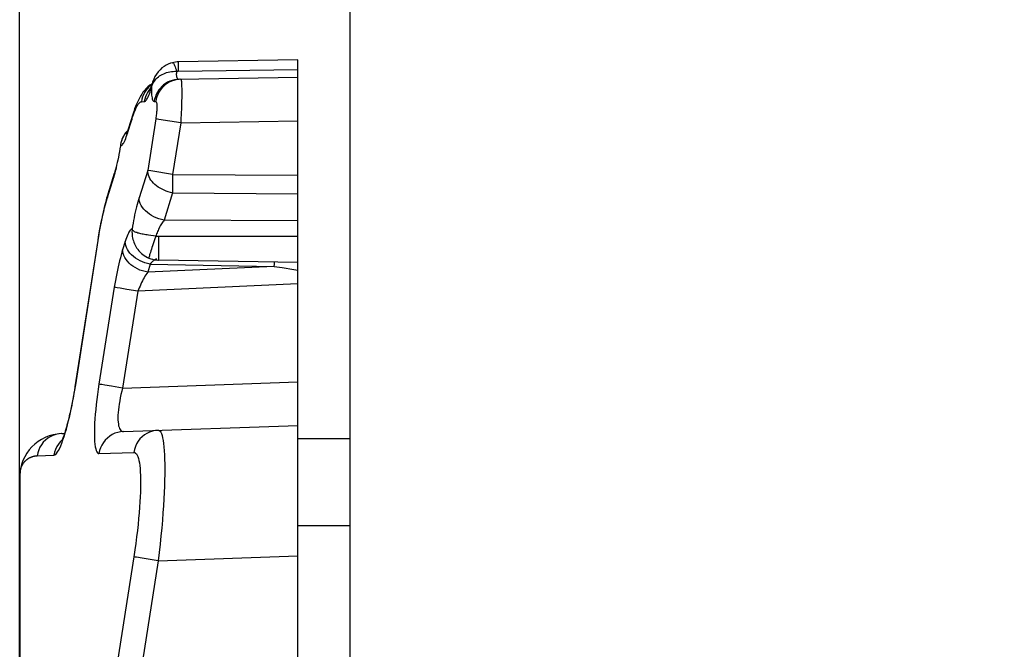
# Model space of a CAD drawing. Units: millimetres. Extents: x -85 to 65, y -40 to 70.
# Drawn here: x -84 to -73, y 32 to 40 of the extents above; entities that cross this region are included whole.
import ezdxf

# ---------------------------------------------------------------- set-up
doc = ezdxf.new("R2010")
doc.units = ezdxf.units.MM
doc.header["$LTSCALE"] = 16.335
doc.layers.get('0').update_dxf_attribs({"linetype": 'CONTINUOUS'})
doc.layers.add('DRAFT', color=7, linetype='CONTINUOUS')
doc.layers.add('RACCORDO', color=7, linetype='CONTINUOUS')
doc.styles.get("Standard").update_dxf_attribs({"font": 'txt', "width": 0.8})
doc.dimstyles.new('DIMSTYLE_1', dxfattribs={"dimtxt": 3, "dimasz": 3, "dimexe": 1.5, "dimexo": 0.5, "dimgap": 0.75, "dimtad": 1, "dimtxsty": 'STANDARD', "dimblk": '_FILLED', "dimblk1": '_FILLED', "dimblk2": '_FILLED', "dimcen": 0.09, "dimazin": 2, "dimtfac": 1, "dimtofl": 0, "dimtmove": 0, "dimatfit": 3, "dimldrblk": '_FILLED', "dimfxl": 1, "dimtolj": 1, "dimarcsym": 0})

# ---------------------------------------------------------------- blocks, each defined once
blk = doc.blocks.new('_FILLED')
at = {"color": 0, "linetype": 'BYBLOCK'}
blk.add_solid([(0, 0), (-1, 0.3167), (-1, -0.3167)], dxfattribs=at)
blk = doc.blocks.new('*D0')
at = {"color": 7, "linetype": 'CONTINUOUS'}
for p, q in [((-84.111, 25.713), (-84.111, 55.146)), ((-54.811, 6.899), (-54.811, 55.146)), ((-84.111, 53.646), (-69.461, 53.646)), ((-54.811, 53.646), (-69.461, 53.646))]:
    blk.add_line(p, q, dxfattribs=at)
at = {"color": 7, "linetype": 'CONTINUOUS', "xscale": 3, "yscale": 3, "zscale": 3, "rotation": 180}
blk.add_blockref('_FILLED', (-84.111, 53.646), dxfattribs=at)
at = {"color": 7, "linetype": 'CONTINUOUS', "xscale": 3, "yscale": 3, "zscale": 3}
blk.add_blockref('_FILLED', (-54.811, 53.646), dxfattribs=at)
blk = doc.blocks.new('*D1')
at = {"color": 7, "linetype": 'CONTINUOUS'}
for p, q in [((-80.311, 34.199), (-80.311, 48.082)), ((-54.811, 6.899), (-54.811, 48.082)), ((-80.311, 46.582), (-67.561, 46.582)), ((-54.811, 46.582), (-67.561, 46.582))]:
    blk.add_line(p, q, dxfattribs=at)
at = {"color": 7, "linetype": 'CONTINUOUS', "xscale": 3, "yscale": 3, "zscale": 3, "rotation": 180}
blk.add_blockref('_FILLED', (-80.311, 46.582), dxfattribs=at)
at = {"color": 7, "linetype": 'CONTINUOUS', "xscale": 3, "yscale": 3, "zscale": 3}
blk.add_blockref('_FILLED', (-54.811, 46.582), dxfattribs=at)

msp = doc.modelspace()

# ---------------------------------------------------------------- linework, layer by layer
at = {"layer": 'DRAFT', "color": 7, "linetype": 'CONTINUOUS'}
for p, q in [((-80.911, 39.049), (-82.287, 39.025)), ((-80.911, 36.72), (-82.516, 36.748))]:
    msp.add_line(p, q, dxfattribs=at)
at = {"layer": 'RACCORDO', "color": 250, "linetype": 'CONTINUOUS'}
for p, q in [((-82.329, 38.983), (-82.324, 38.969)), ((-82.287, 39.025), (-82.287, 38.919)), ((-82.287, 38.919), (-80.911, 38.938)), ((-82.605, 38.701), (-82.597, 38.724)), ((-82.277, 38.825), (-82.304, 38.823)), ((-82.626, 38.697), (-82.641, 38.674)), ((-82.712, 38.568), (-82.678, 38.569)), ((-82.564, 38.571), (-82.546, 38.571)), ((-82.251, 38.494), (-82.254, 38.432)), ((-82.87, 38.208), (-82.822, 38.361)), ((-82.546, 38.371), (-82.639, 37.779)), ((-82.259, 38.325), (-82.51, 38.365)), ((-82.259, 38.325), (-82.352, 37.733)), ((-82.259, 38.325), (-80.911, 38.349)), ((-82.921, 38.158), (-82.913, 38.173)), ((-82.885, 38.164), (-82.877, 38.185)), ((-82.877, 38.185), (-82.87, 38.208)), ((-83.102, 37.466), (-83.028, 37.701)), ((-82.639, 37.779), (-82.738, 37.465)), ((-82.352, 37.733), (-82.603, 37.773)), ((-82.352, 37.733), (-80.911, 37.723)), ((-82.352, 37.631), (-82.352, 37.561)), ((-82.352, 37.521), (-82.451, 37.207)), ((-82.352, 37.561), (-82.352, 37.521)), ((-82.352, 37.521), (-80.911, 37.511)), ((-83.113, 37.427), (-83.102, 37.466)), ((-80.911, 37.199), (-82.451, 37.207)), ((-82.544, 37.023), (-82.629, 37.035)), ((-82.544, 37.023), (-82.56, 36.979)), ((-82.516, 37.02), (-82.516, 36.748)), ((-80.911, 37.018), (-82.516, 37.02)), ((-83.467, 35.314), (-83.21, 36.974)), ((-82.897, 36.96), (-82.927, 36.867)), ((-82.56, 36.979), (-82.576, 36.934)), ((-82.67, 36.717), (-82.699, 36.727)), ((-82.61, 36.702), (-82.639, 36.609)), ((-82.602, 36.711), (-82.61, 36.702)), ((-82.61, 36.702), (-81.183, 36.675)), ((-81.183, 36.675), (-81.182, 36.702)), ((-81.182, 36.721), (-81.182, 36.724)), ((-81.182, 36.702), (-81.182, 36.721)), ((-81.183, 36.675), (-82.639, 36.609)), ((-81.183, 36.675), (-81.093, 36.662)), ((-80.911, 36.474), (-82.751, 36.391)), ((-83.023, 36.437), (-83.199, 35.323)), ((-82.877, 36.411), (-82.954, 36.424)), ((-82.751, 36.391), (-82.927, 35.277)), ((-82.751, 36.391), (-82.877, 36.411)), ((-82.927, 35.277), (-80.911, 35.348)), ((-83.054, 35.298), (-83.13, 35.311)), ((-82.927, 35.277), (-83.054, 35.298)), ((-83.628, 34.754), (-83.662, 34.751)), ((-83.587, 34.762), (-83.574, 34.807)), ((-83.199, 34.525), (-82.799, 34.539)), ((-83.91, 34.5), (-83.717, 34.507)), ((-84.104, 34.3), (-84.103, 34.304)), ((-84.104, 31.564), (-84.104, 34.3)), ((-80.911, 33.699), (-80.311, 33.699)), ((-82.799, 33.34), (-83.175, 30.954)), ((-82.517, 33.294), (-82.893, 30.908)), ((-82.517, 33.294), (-82.703, 33.323)), ((-82.517, 33.294), (-80.911, 33.35))]:
    msp.add_line(p, q, dxfattribs=at)
at = {"layer": 'RACCORDO', "color": 7, "linetype": 'CONTINUOUS'}
for p, q in [((-80.911, 12.019), (-80.911, 39.049)), ((-82.277, 38.825), (-80.911, 38.849)), ((-82.636, 38.738), (-82.657, 38.718)), ((-83.095, 37.509), (-83.021, 37.747)), ((-82.752, 36.869), (-82.752, 36.869)), ((-82.523, 36.748), (-82.516, 36.748)), ((-83.628, 34.754), (-83.596, 34.755)), ((-82.917, 34.779), (-80.911, 34.849)), ((-80.911, 34.699), (-80.311, 34.699)), ((-80.311, -35.501), (-80.311, 34.699)), ((-84.111, -35.057), (-84.111, 34.254))]:
    msp.add_line(p, q, dxfattribs=at)
for points in [[(-82.354, 39.016), (-82.376, 39.01), (-82.402, 39), (-82.427, 38.988), (-82.451, 38.973), (-82.475, 38.955), (-82.497, 38.934), (-82.519, 38.911), (-82.538, 38.885), (-82.555, 38.857), (-82.57, 38.826), (-82.582, 38.794), (-82.587, 38.778)], [(-82.287, 39.025), (-82.302, 39.024), (-82.321, 39.022), (-82.34, 39.019), (-82.354, 39.016)], [(-82.657, 38.718), (-82.676, 38.698), (-82.693, 38.676), (-82.708, 38.655), (-82.721, 38.633), (-82.734, 38.61), (-82.746, 38.587), (-82.757, 38.563), (-82.768, 38.538), (-82.778, 38.512), (-82.789, 38.484), (-82.799, 38.454), (-82.81, 38.422), (-82.863, 38.252)], [(-82.589, 38.774), (-82.613, 38.757), (-82.636, 38.738)], [(-82.587, 38.778), (-82.59, 38.771), (-82.594, 38.758), (-82.598, 38.745), (-82.601, 38.734), (-82.605, 38.725), (-82.608, 38.717), (-82.61, 38.711), (-82.612, 38.706), (-82.613, 38.703), (-82.614, 38.702)], [(-82.919, 38.17), (-82.931, 38.146), (-82.94, 38.12), (-82.947, 38.094), (-82.951, 38.074)], [(-82.89, 38.214), (-82.906, 38.193), (-82.919, 38.17)], [(-82.867, 38.24), (-82.873, 38.234), (-82.89, 38.214)], [(-82.863, 38.252), (-82.867, 38.239), (-82.871, 38.227), (-82.875, 38.217), (-82.878, 38.208), (-82.881, 38.202), (-82.883, 38.197), (-82.884, 38.194)], [(-82.951, 38.074), (-82.953, 38.061), (-82.958, 38.027), (-82.964, 37.993), (-82.97, 37.96), (-82.976, 37.928), (-82.983, 37.897), (-82.989, 37.868), (-82.996, 37.84), (-83.002, 37.814), (-83.009, 37.789), (-83.015, 37.767), (-83.021, 37.747)], [(-83.095, 37.509), (-83.111, 37.458), (-83.125, 37.407), (-83.138, 37.354), (-83.151, 37.3), (-83.163, 37.245), (-83.175, 37.189), (-83.186, 37.132), (-83.197, 37.076), (-83.206, 37.02), (-83.213, 36.974)], [(-83.213, 36.974), (-83.475, 35.291), (-83.48, 35.254), (-83.487, 35.218), (-83.493, 35.183), (-83.499, 35.148), (-83.506, 35.114), (-83.513, 35.081), (-83.519, 35.048), (-83.526, 35.017), (-83.533, 34.986), (-83.54, 34.957), (-83.547, 34.929), (-83.554, 34.901), (-83.561, 34.875), (-83.567, 34.851), (-83.574, 34.827), (-83.58, 34.805), (-83.587, 34.784), (-83.593, 34.764), (-83.599, 34.746), (-83.605, 34.73), (-83.61, 34.715), (-83.615, 34.701), (-83.62, 34.69), (-83.624, 34.68), (-83.628, 34.672), (-83.629, 34.67)], [(-82.752, 36.869), (-82.741, 36.856), (-82.726, 36.839), (-82.711, 36.824), (-82.694, 36.811), (-82.678, 36.799), (-82.66, 36.788), (-82.642, 36.778), (-82.625, 36.771)], [(-82.625, 36.771), (-82.604, 36.763), (-82.584, 36.757), (-82.563, 36.752), (-82.543, 36.749), (-82.523, 36.748)]]:
    msp.add_lwpolyline(points, dxfattribs=at)
at = {"layer": 'RACCORDO', "color": 250, "linetype": 'CONTINUOUS'}
for points in [[(-82.354, 39.016), (-82.352, 39.016), (-82.348, 39.015), (-82.344, 39.01), (-82.339, 39.004), (-82.334, 38.995), (-82.329, 38.983)], [(-82.324, 38.969), (-82.318, 38.954), (-82.312, 38.936), (-82.307, 38.917)], [(-82.552, 38.817), (-82.541, 38.83), (-82.529, 38.842), (-82.516, 38.853), (-82.502, 38.864)], [(-82.502, 38.864), (-82.487, 38.873), (-82.471, 38.882), (-82.455, 38.889), (-82.438, 38.896), (-82.421, 38.902), (-82.402, 38.907), (-82.384, 38.911), (-82.365, 38.914), (-82.346, 38.916), (-82.326, 38.917), (-82.307, 38.917)], [(-82.307, 38.917), (-82.308, 38.907), (-82.309, 38.896), (-82.31, 38.886), (-82.31, 38.877), (-82.309, 38.869), (-82.308, 38.861), (-82.307, 38.853), (-82.305, 38.847), (-82.302, 38.841), (-82.299, 38.836), (-82.296, 38.832), (-82.292, 38.829), (-82.287, 38.827), (-82.282, 38.825), (-82.277, 38.825)], [(-82.307, 38.917), (-82.305, 38.917), (-82.303, 38.918), (-82.302, 38.918), (-82.3, 38.918), (-82.298, 38.918), (-82.297, 38.918), (-82.295, 38.918), (-82.293, 38.918), (-82.292, 38.919), (-82.29, 38.919), (-82.289, 38.919), (-82.287, 38.919)], [(-82.624, 38.739), (-82.643, 38.719), (-82.66, 38.697)], [(-82.605, 38.723), (-82.609, 38.719), (-82.626, 38.697)], [(-82.591, 38.767), (-82.603, 38.757), (-82.624, 38.739)], [(-82.597, 38.724), (-82.592, 38.741), (-82.587, 38.758), (-82.58, 38.773), (-82.572, 38.789)], [(-82.588, 38.778), (-82.59, 38.768), (-82.593, 38.754), (-82.596, 38.739), (-82.597, 38.724)], [(-82.597, 38.724), (-82.597, 38.701), (-82.596, 38.68), (-82.595, 38.66)], [(-82.572, 38.789), (-82.562, 38.803), (-82.552, 38.817)], [(-82.304, 38.823), (-82.332, 38.819), (-82.359, 38.812), (-82.385, 38.802), (-82.41, 38.791), (-82.433, 38.776), (-82.456, 38.76), (-82.477, 38.742), (-82.496, 38.721), (-82.513, 38.699), (-82.528, 38.676), (-82.541, 38.651), (-82.551, 38.625), (-82.559, 38.598), (-82.564, 38.571)], [(-82.259, 38.825), (-82.286, 38.823), (-82.314, 38.819), (-82.34, 38.812), (-82.366, 38.803), (-82.391, 38.791), (-82.415, 38.777), (-82.438, 38.76), (-82.459, 38.742), (-82.478, 38.722), (-82.495, 38.7), (-82.51, 38.676), (-82.522, 38.651), (-82.533, 38.625), (-82.541, 38.599), (-82.546, 38.571)], [(-82.259, 38.825), (-82.257, 38.824), (-82.255, 38.818), (-82.253, 38.81), (-82.252, 38.798), (-82.25, 38.782)], [(-82.25, 38.782), (-82.249, 38.764), (-82.249, 38.742), (-82.248, 38.718), (-82.248, 38.692), (-82.248, 38.665), (-82.248, 38.637), (-82.248, 38.608), (-82.249, 38.58)], [(-82.66, 38.697), (-82.675, 38.673), (-82.688, 38.648), (-82.699, 38.623), (-82.707, 38.596), (-82.712, 38.568)], [(-82.678, 38.569), (-82.672, 38.57), (-82.666, 38.574), (-82.66, 38.58), (-82.654, 38.588), (-82.647, 38.598), (-82.641, 38.61), (-82.634, 38.624), (-82.626, 38.641), (-82.619, 38.659), (-82.612, 38.679), (-82.605, 38.701)], [(-82.641, 38.674), (-82.654, 38.649), (-82.664, 38.623), (-82.672, 38.596), (-82.678, 38.569)], [(-82.595, 38.66), (-82.594, 38.642), (-82.592, 38.626), (-82.589, 38.611), (-82.586, 38.599), (-82.583, 38.589), (-82.579, 38.581), (-82.574, 38.575), (-82.57, 38.572), (-82.564, 38.571)], [(-82.775, 38.489), (-82.766, 38.508), (-82.757, 38.525), (-82.747, 38.54), (-82.738, 38.551), (-82.729, 38.56), (-82.721, 38.566), (-82.712, 38.568)], [(-82.546, 38.571), (-82.544, 38.571), (-82.542, 38.568), (-82.54, 38.565), (-82.538, 38.56), (-82.536, 38.554), (-82.535, 38.547), (-82.534, 38.538), (-82.534, 38.528), (-82.533, 38.518), (-82.533, 38.507), (-82.534, 38.496), (-82.534, 38.485), (-82.535, 38.473), (-82.535, 38.462), (-82.536, 38.45), (-82.538, 38.439), (-82.539, 38.427), (-82.54, 38.414), (-82.542, 38.4), (-82.544, 38.386), (-82.546, 38.371)], [(-82.249, 38.58), (-82.25, 38.523), (-82.251, 38.494)], [(-82.822, 38.361), (-82.812, 38.391), (-82.803, 38.419), (-82.793, 38.445)], [(-82.815, 38.405), (-82.82, 38.383), (-82.822, 38.361)], [(-82.793, 38.445), (-82.784, 38.468), (-82.775, 38.489)], [(-82.254, 38.432), (-82.257, 38.362), (-82.259, 38.325)], [(-82.51, 38.365), (-82.541, 38.37), (-82.546, 38.371)], [(-82.94, 38.11), (-82.934, 38.126), (-82.928, 38.142), (-82.921, 38.158)], [(-82.913, 38.173), (-82.904, 38.187), (-82.895, 38.201), (-82.884, 38.215), (-82.873, 38.227), (-82.87, 38.23)], [(-82.906, 38.111), (-82.899, 38.126), (-82.892, 38.144), (-82.885, 38.164)], [(-82.863, 38.252), (-82.868, 38.23), (-82.87, 38.208)], [(-82.96, 37.995), (-82.954, 38.027), (-82.949, 38.06)], [(-82.951, 38.074), (-82.951, 38.071), (-82.951, 38.066), (-82.949, 38.06)], [(-82.949, 38.06), (-82.944, 38.061), (-82.939, 38.064), (-82.933, 38.069), (-82.927, 38.076), (-82.92, 38.086), (-82.913, 38.097), (-82.906, 38.111)], [(-82.949, 38.06), (-82.947, 38.077), (-82.944, 38.094), (-82.94, 38.11)], [(-82.992, 37.838), (-82.985, 37.868), (-82.978, 37.899), (-82.972, 37.93), (-82.966, 37.962), (-82.96, 37.995)], [(-83.006, 37.78), (-82.999, 37.808), (-82.992, 37.838)], [(-83.028, 37.701), (-83.021, 37.726), (-83.013, 37.752), (-83.006, 37.78)], [(-83.022, 37.744), (-83.027, 37.722), (-83.028, 37.701)], [(-82.352, 37.521), (-82.377, 37.526), (-82.402, 37.533), (-82.426, 37.541), (-82.45, 37.551), (-82.474, 37.562), (-82.496, 37.574), (-82.517, 37.587), (-82.537, 37.601), (-82.556, 37.617), (-82.572, 37.633), (-82.588, 37.65), (-82.601, 37.668), (-82.613, 37.686), (-82.622, 37.705), (-82.63, 37.723), (-82.635, 37.742), (-82.638, 37.761), (-82.639, 37.779)], [(-82.603, 37.773), (-82.634, 37.778), (-82.639, 37.779)], [(-82.352, 37.733), (-82.352, 37.707), (-82.352, 37.631)], [(-83.095, 37.509), (-83.1, 37.487), (-83.102, 37.466)], [(-83.21, 36.974), (-83.203, 37.017), (-83.196, 37.06), (-83.188, 37.102), (-83.18, 37.143), (-83.172, 37.184), (-83.164, 37.225), (-83.154, 37.266), (-83.145, 37.308), (-83.135, 37.348), (-83.124, 37.388), (-83.113, 37.427)], [(-82.738, 37.465), (-82.746, 37.44), (-82.753, 37.414), (-82.761, 37.386), (-82.768, 37.358), (-82.775, 37.328), (-82.782, 37.298), (-82.789, 37.267), (-82.795, 37.235), (-82.801, 37.203), (-82.807, 37.171), (-82.813, 37.138), (-82.818, 37.105)], [(-82.451, 37.207), (-82.481, 37.214), (-82.511, 37.222), (-82.54, 37.233), (-82.568, 37.245), (-82.595, 37.26), (-82.62, 37.276), (-82.643, 37.294), (-82.665, 37.313), (-82.684, 37.333), (-82.7, 37.354), (-82.714, 37.376), (-82.724, 37.398), (-82.732, 37.421), (-82.737, 37.443), (-82.738, 37.465)], [(-82.451, 37.207), (-82.458, 37.197), (-82.466, 37.187), (-82.474, 37.176), (-82.481, 37.164), (-82.488, 37.152), (-82.495, 37.14), (-82.502, 37.128), (-82.508, 37.115), (-82.515, 37.102), (-82.52, 37.089), (-82.526, 37.076), (-82.531, 37.062), (-82.536, 37.049), (-82.54, 37.036), (-82.544, 37.023)], [(-82.818, 37.105), (-82.823, 37.104), (-82.829, 37.102), (-82.834, 37.097), (-82.84, 37.09), (-82.847, 37.081), (-82.854, 37.07), (-82.86, 37.057), (-82.868, 37.041), (-82.875, 37.024), (-82.882, 37.004), (-82.89, 36.983), (-82.897, 36.96)], [(-82.818, 37.105), (-82.819, 37.088), (-82.82, 37.071), (-82.819, 37.054), (-82.818, 37.036), (-82.816, 37.019), (-82.813, 37.002), (-82.809, 36.985), (-82.804, 36.968), (-82.798, 36.952), (-82.792, 36.936), (-82.784, 36.92), (-82.776, 36.905), (-82.767, 36.89), (-82.757, 36.876), (-82.752, 36.869)], [(-82.629, 37.035), (-82.644, 37.037), (-82.66, 37.039), (-82.675, 37.042), (-82.69, 37.044), (-82.704, 37.047), (-82.717, 37.05), (-82.73, 37.053), (-82.742, 37.056), (-82.753, 37.059), (-82.763, 37.063), (-82.773, 37.066), (-82.782, 37.07), (-82.79, 37.074), (-82.797, 37.079), (-82.803, 37.084), (-82.808, 37.088), (-82.812, 37.094), (-82.816, 37.099), (-82.818, 37.105)], [(-82.544, 37.023), (-82.542, 37.023), (-82.54, 37.022), (-82.537, 37.022), (-82.535, 37.022), (-82.532, 37.021), (-82.53, 37.021), (-82.528, 37.021), (-82.525, 37.021), (-82.523, 37.021), (-82.52, 37.021), (-82.518, 37.02), (-82.516, 37.02)], [(-83.213, 36.974), (-83.213, 36.974), (-83.21, 36.974)], [(-82.779, 36.771), (-82.803, 36.788), (-82.824, 36.807), (-82.843, 36.827), (-82.859, 36.849), (-82.873, 36.87), (-82.883, 36.893), (-82.891, 36.915), (-82.896, 36.938), (-82.897, 36.96)], [(-82.576, 36.934), (-82.583, 36.913), (-82.59, 36.892), (-82.597, 36.872), (-82.603, 36.854), (-82.608, 36.837), (-82.613, 36.821), (-82.617, 36.808), (-82.62, 36.796), (-82.623, 36.786), (-82.625, 36.779), (-82.626, 36.774), (-82.626, 36.771), (-82.625, 36.771)], [(-82.927, 36.867), (-82.935, 36.838), (-82.944, 36.807), (-82.953, 36.775), (-82.962, 36.741), (-82.97, 36.705), (-82.979, 36.669), (-82.987, 36.631), (-82.995, 36.593), (-83.002, 36.554), (-83.009, 36.515), (-83.016, 36.476), (-83.023, 36.437)], [(-82.639, 36.609), (-82.669, 36.615), (-82.699, 36.624), (-82.728, 36.634), (-82.756, 36.647), (-82.783, 36.661), (-82.808, 36.677), (-82.832, 36.695), (-82.853, 36.714), (-82.872, 36.734), (-82.888, 36.755), (-82.902, 36.777), (-82.913, 36.8), (-82.92, 36.822), (-82.925, 36.845), (-82.927, 36.867)], [(-82.699, 36.727), (-82.727, 36.74), (-82.754, 36.754), (-82.779, 36.771)], [(-82.61, 36.702), (-82.64, 36.708), (-82.67, 36.717)], [(-82.587, 36.728), (-82.595, 36.72), (-82.602, 36.711)], [(-82.552, 36.754), (-82.559, 36.751), (-82.566, 36.746), (-82.573, 36.741), (-82.58, 36.735), (-82.587, 36.728)], [(-82.532, 36.759), (-82.534, 36.759), (-82.54, 36.758), (-82.546, 36.757), (-82.552, 36.754)], [(-82.639, 36.609), (-82.649, 36.594), (-82.66, 36.578), (-82.67, 36.562), (-82.68, 36.545), (-82.69, 36.527), (-82.7, 36.508), (-82.709, 36.489), (-82.719, 36.47), (-82.727, 36.45), (-82.736, 36.43), (-82.743, 36.411), (-82.751, 36.391)], [(-81.093, 36.662), (-80.957, 36.641), (-80.911, 36.633)], [(-82.954, 36.424), (-82.991, 36.431), (-83.005, 36.433), (-83.016, 36.435), (-83.023, 36.437)], [(-83.199, 35.323), (-83.208, 35.263), (-83.217, 35.203), (-83.224, 35.145), (-83.231, 35.087), (-83.237, 35.031), (-83.242, 34.977), (-83.246, 34.924), (-83.249, 34.874), (-83.251, 34.826), (-83.252, 34.781), (-83.252, 34.739), (-83.251, 34.7), (-83.249, 34.664), (-83.246, 34.632), (-83.242, 34.604), (-83.237, 34.58), (-83.231, 34.56), (-83.224, 34.544), (-83.217, 34.533), (-83.208, 34.527), (-83.199, 34.525)], [(-83.13, 35.311), (-83.168, 35.317), (-83.182, 35.32), (-83.192, 35.322), (-83.199, 35.323)], [(-83.574, 34.807), (-83.561, 34.855), (-83.548, 34.906), (-83.535, 34.959), (-83.523, 35.015), (-83.51, 35.073), (-83.499, 35.132), (-83.488, 35.192), (-83.477, 35.253), (-83.467, 35.314)], [(-83.471, 35.314), (-83.471, 35.314), (-83.467, 35.314)], [(-82.927, 35.277), (-82.937, 35.24), (-82.946, 35.202), (-82.954, 35.165), (-82.961, 35.129), (-82.967, 35.094), (-82.972, 35.06), (-82.976, 35.027), (-82.979, 34.996), (-82.981, 34.966), (-82.981, 34.938), (-82.981, 34.911), (-82.979, 34.887), (-82.976, 34.865), (-82.973, 34.845), (-82.968, 34.827), (-82.962, 34.812), (-82.954, 34.8), (-82.946, 34.79), (-82.937, 34.784), (-82.927, 34.78), (-82.917, 34.779)], [(-83.717, 34.507), (-83.707, 34.509), (-83.697, 34.516), (-83.686, 34.527), (-83.675, 34.543), (-83.663, 34.562), (-83.651, 34.586), (-83.639, 34.614), (-83.626, 34.646), (-83.613, 34.681), (-83.6, 34.72), (-83.587, 34.762)], [(-82.917, 34.779), (-82.951, 34.776), (-82.984, 34.768), (-83.016, 34.758), (-83.047, 34.743), (-83.076, 34.725), (-83.103, 34.703), (-83.127, 34.679), (-83.148, 34.652), (-83.166, 34.623), (-83.181, 34.591), (-83.192, 34.559), (-83.199, 34.525)], [(-82.517, 34.793), (-82.551, 34.79), (-82.584, 34.782), (-82.617, 34.771), (-82.648, 34.757), (-82.677, 34.739), (-82.703, 34.717), (-82.728, 34.693), (-82.749, 34.666), (-82.767, 34.637), (-82.781, 34.605), (-82.792, 34.573), (-82.799, 34.539)], [(-82.517, 34.793), (-82.507, 34.79), (-82.497, 34.783), (-82.488, 34.771), (-82.48, 34.754), (-82.473, 34.732), (-82.467, 34.706), (-82.461, 34.676), (-82.456, 34.641), (-82.452, 34.601), (-82.448, 34.558), (-82.446, 34.511), (-82.444, 34.459), (-82.443, 34.404), (-82.443, 34.345), (-82.443, 34.283), (-82.444, 34.218), (-82.447, 34.151), (-82.45, 34.079), (-82.453, 34.004), (-82.458, 33.925), (-82.464, 33.843), (-82.47, 33.758), (-82.478, 33.669), (-82.486, 33.578), (-82.496, 33.485), (-82.506, 33.39), (-82.517, 33.294)], [(-83.662, 34.751), (-83.695, 34.744), (-83.728, 34.733), (-83.759, 34.718), (-83.788, 34.7), (-83.814, 34.678), (-83.839, 34.654), (-83.86, 34.627), (-83.878, 34.598), (-83.892, 34.566), (-83.903, 34.534), (-83.91, 34.5)], [(-83.623, 34.683), (-83.645, 34.661), (-83.666, 34.634), (-83.684, 34.605), (-83.698, 34.573), (-83.709, 34.541), (-83.717, 34.507)], [(-82.799, 34.539), (-82.788, 34.537), (-82.778, 34.531), (-82.769, 34.521), (-82.761, 34.508), (-82.753, 34.491), (-82.746, 34.47), (-82.74, 34.446), (-82.735, 34.418), (-82.73, 34.386), (-82.727, 34.352), (-82.724, 34.314), (-82.722, 34.273), (-82.721, 34.229), (-82.721, 34.182), (-82.721, 34.132), (-82.723, 34.08), (-82.725, 34.026), (-82.728, 33.969), (-82.732, 33.908), (-82.737, 33.845), (-82.743, 33.78), (-82.75, 33.711), (-82.758, 33.64), (-82.767, 33.567), (-82.777, 33.493), (-82.788, 33.417), (-82.799, 33.34)], [(-84.096, 34.354), (-84.095, 34.357), (-84.094, 34.36), (-84.094, 34.362), (-84.093, 34.365), (-84.092, 34.368), (-84.091, 34.371), (-84.09, 34.374), (-84.088, 34.376), (-84.087, 34.379), (-84.086, 34.382), (-84.085, 34.385), (-84.083, 34.388), (-84.082, 34.39), (-84.08, 34.393), (-84.079, 34.396), (-84.077, 34.399), (-84.076, 34.402), (-84.074, 34.404), (-84.072, 34.407), (-84.071, 34.41), (-84.069, 34.413), (-84.067, 34.416), (-84.065, 34.419), (-84.063, 34.421), (-84.06, 34.424), (-84.058, 34.427), (-84.056, 34.43), (-84.053, 34.433), (-84.051, 34.436), (-84.048, 34.439), (-84.045, 34.441), (-84.042, 34.444), (-84.039, 34.447), (-84.036, 34.45), (-84.033, 34.453), (-84.029, 34.456), (-84.026, 34.458), (-84.022, 34.461), (-84.018, 34.464), (-84.014, 34.467), (-84.01, 34.469), (-84.006, 34.472), (-84.002, 34.474), (-83.998, 34.477), (-83.993, 34.479), (-83.988, 34.481), (-83.984, 34.483), (-83.979, 34.485), (-83.974, 34.487), (-83.969, 34.489), (-83.964, 34.491), (-83.958, 34.492), (-83.953, 34.494), (-83.947, 34.495), (-83.941, 34.496), (-83.936, 34.498), (-83.93, 34.498), (-83.923, 34.499), (-83.917, 34.5), (-83.91, 34.5)], [(-84.103, 34.304), (-84.103, 34.306), (-84.103, 34.308), (-84.103, 34.31), (-84.103, 34.312), (-84.103, 34.314), (-84.103, 34.316), (-84.103, 34.318), (-84.103, 34.32), (-84.102, 34.322), (-84.102, 34.324), (-84.102, 34.326), (-84.102, 34.328), (-84.101, 34.33), (-84.101, 34.333), (-84.1, 34.335), (-84.1, 34.338), (-84.099, 34.34), (-84.099, 34.343), (-84.098, 34.346), (-84.098, 34.349), (-84.097, 34.351), (-84.096, 34.354)], [(-84.111, 34.254), (-84.111, 34.259), (-84.11, 34.264), (-84.11, 34.27), (-84.109, 34.275), (-84.108, 34.28), (-84.107, 34.285), (-84.106, 34.29), (-84.105, 34.295), (-84.104, 34.3)], [(-82.703, 33.323), (-82.767, 33.334), (-82.781, 33.336), (-82.792, 33.338), (-82.799, 33.34)]]:
    msp.add_lwpolyline(points, dxfattribs=at)
at = {"layer": 'RACCORDO', "color": 7, "linetype": 'CONTINUOUS'}
msp.add_arc((-83.611, 34.254), 0.5, 92, 180, dxfattribs=at)

# ---------------------------------------------------------------- dimensions: what is measured, and where the dimension line sits
at = {"color": 7, "linetype": 'CONTINUOUS'}
dim = msp.add_linear_dim(base=(-84.111, 53.646), p1=(-54.811, 6.399), p2=(-84.111, 25.213), angle=180, dimstyle='DIMSTYLE_1', dxfattribs=at)
dim.commit()
dim.dimension.update_dxf_attribs({"geometry": '*D0', "text_midpoint": (-73.746, 53.646), "dimtype": 160})
dim = msp.add_linear_dim(base=(-54.811, 46.582), p1=(-80.311, 33.699), p2=(-54.811, 6.399), dimstyle='DIMSTYLE_1', dxfattribs=at)
dim.commit()
dim.dimension.update_dxf_attribs({"geometry": '*D1', "text_midpoint": (-71.739, 46.582), "dimtype": 160})

doc.saveas('drawing.dxf')
